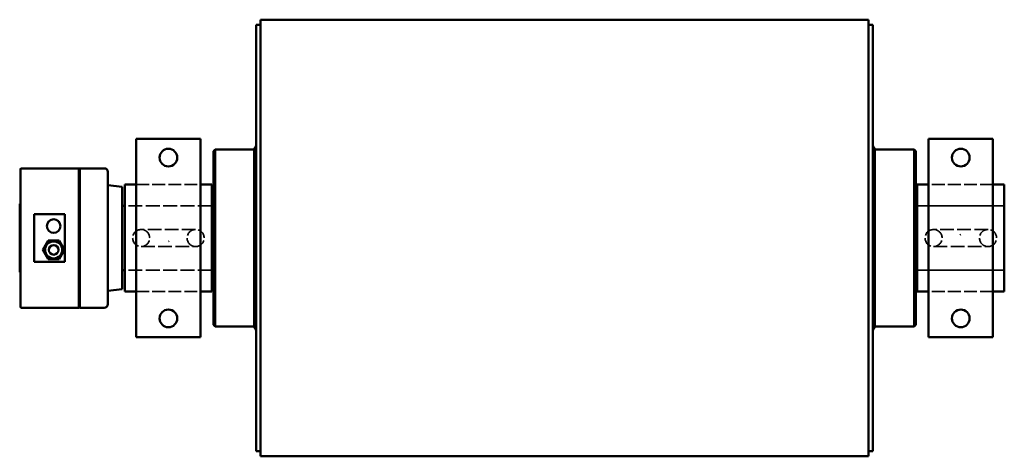
# Model space of a CAD drawing. Extents: x 36 to 250, y 10 to 198.
# Drawn here: x 109 to 181, y 10 to 42 of the extents above; entities that cross this region are included whole.
import ezdxf

# ---------------------------------------------------------------- set-up
doc = ezdxf.new("R2010")
doc.units = 0
doc.header["$MEASUREMENT"] = 0
doc.linetypes.add('DASHED', pattern=[0.2067, 0.1654, -0.0413])
doc.layers.add('Hidden Edges', color=7, linetype='DASHED', lineweight=35)
doc.layers.add('Visible Edges', color=7, linetype='Continuous', lineweight=50)

msp = doc.modelspace()

# ---------------------------------------------------------------- linework, layer by layer
at = {"layer": 'Hidden Edges', "linetype": 'DASHED', "lineweight": 35, "ltscale": 5.708756}
for p, q in [((117.461, 30.059), (122.181, 30.059)), ((180.371, 30.059), (175.651, 30.059)), ((117.461, 22.189), (122.181, 22.189)), ((180.371, 22.189), (175.651, 22.189))]:
    msp.add_line(p, q, dxfattribs=at)
at = {"layer": 'Hidden Edges', "linetype": 'DASHED', "lineweight": 35, "ltscale": 0.096659}
for p, q in [((108.956, 29.274), (108.976, 29.274)), ((108.976, 29.272), (108.996, 29.272)), ((108.956, 28.683), (108.976, 28.683)), ((108.976, 28.685), (108.996, 28.685)), ((108.956, 23.565), (108.976, 23.565)), ((108.976, 23.564), (108.996, 23.564)), ((108.956, 22.975), (108.976, 22.975)), ((108.976, 22.976), (108.996, 22.976))]:
    msp.add_line(p, q, dxfattribs=at)
at = {"layer": 'Hidden Edges', "linetype": 'DASHED', "lineweight": 35, "ltscale": 0.145289}
for p, q in [((108.976, 29.274), (108.976, 29.272)), ((108.976, 28.685), (108.976, 28.683)), ((108.976, 23.565), (108.976, 23.564)), ((108.976, 22.976), (108.976, 22.975))]:
    msp.add_line(p, q, dxfattribs=at)
at = {"layer": 'Hidden Edges', "linetype": 'DASHED', "lineweight": 35, "ltscale": 4.196958}
for p, q in [((108.976, 29.272), (108.976, 28.685)), ((108.976, 23.564), (108.976, 22.976))]:
    msp.add_line(p, q, dxfattribs=at)
at = {"layer": 'Hidden Edges', "linetype": 'DASHED', "lineweight": 35, "ltscale": 2.842161}
for p, q in [((108.996, 28.685), (108.996, 29.272)), ((108.996, 22.976), (108.996, 23.564))]:
    msp.add_line(p, q, dxfattribs=at)
at = {"layer": 'Hidden Edges', "linetype": 'DASHED', "lineweight": 35, "ltscale": 0.207931}
for p, q in [((108.913, 28.378), (108.956, 28.378)), ((108.956, 28.357), (108.913, 28.357)), ((108.956, 28.167), (108.913, 28.167)), ((108.913, 27.981), (108.956, 27.981)), ((108.913, 27.582), (108.956, 27.582)), ((108.956, 27.466), (108.913, 27.466)), ((108.913, 27.419), (108.956, 27.419)), ((108.956, 27.407), (108.913, 27.407)), ((108.956, 27.394), (108.913, 27.394)), ((108.913, 27.362), (108.956, 27.362)), ((108.956, 27.322), (108.913, 27.322)), ((108.913, 27.208), (108.956, 27.208)), ((108.956, 27.198), (108.913, 27.198)), ((108.956, 27.114), (108.913, 27.114)), ((108.913, 27.066), (108.956, 27.066)), ((108.913, 26.977), (108.956, 26.977)), ((108.913, 26.713), (108.956, 26.713)), ((108.956, 26.712), (108.913, 26.712)), ((108.913, 26.67), (108.956, 26.67)), ((108.913, 26.618), (108.956, 26.618)), ((108.956, 26.528), (108.913, 26.528)), ((108.956, 26.5), (108.913, 26.5)), ((108.913, 26.152), (108.956, 26.152)), ((108.913, 25.868), (108.956, 25.868)), ((108.956, 25.678), (108.913, 25.678)), ((108.956, 25.613), (108.913, 25.613)), ((108.913, 25.047), (108.956, 25.047)), ((108.956, 24.698), (108.913, 24.698)), ((108.913, 24.225), (108.956, 24.225)), ((108.956, 24.099), (108.913, 24.099)), ((108.956, 23.902), (108.913, 23.902)), ((108.956, 23.864), (108.913, 23.864)), ((108.913, 23.863), (108.956, 23.863))]:
    msp.add_line(p, q, dxfattribs=at)
at = {"layer": 'Hidden Edges', "linetype": 'DASHED', "lineweight": 35, "ltscale": 6.182874}
for p, q in [((123.016, 28.485), (116.626, 28.485)), ((123.016, 28.484), (116.626, 28.484)), ((181.206, 28.485), (174.816, 28.485)), ((174.816, 28.484), (181.206, 28.484)), ((123.016, 23.764), (116.626, 23.764)), ((123.016, 23.764), (116.626, 23.764)), ((181.206, 23.764), (174.816, 23.764)), ((174.816, 23.764), (181.206, 23.764))]:
    msp.add_line(p, q, dxfattribs=at)
at = {"layer": 'Hidden Edges', "linetype": 'DASHED', "lineweight": 35, "ltscale": 0.265986}
for p, q in [((108.956, 27.427), (108.901, 27.427)), ((108.956, 26.738), (108.901, 26.738)), ((108.956, 25.571), (108.901, 25.571))]:
    msp.add_line(p, q, dxfattribs=at)
at = {"layer": 'Hidden Edges', "linetype": 'DASHED', "lineweight": 35, "ltscale": 6.079521}
for p, q in [((121.821, 26.749), (117.821, 26.749)), ((180.011, 26.749), (176.011, 26.749)), ((117.821, 25.499), (121.821, 25.499)), ((176.011, 25.499), (180.011, 25.499))]:
    msp.add_line(p, q, dxfattribs=at)
at = {"layer": 'Hidden Edges', "linetype": 'DASHED', "lineweight": 35}
for points in [[(178.011, 26.374), (177.947, 26.366)], [(119.821, 25.874), (119.885, 25.883)]]:
    msp.add_lwpolyline(points, dxfattribs=at).dxf.unprotected_set("ltscale", 0)
at = {"layer": 'Hidden Edges', "linetype": 'DASHED', "lineweight": 35, "ltscale": 4.749626}
for centre, start, end in [((117.821, 26.124), 90, 270), ((117.821, 26.124), 270, 90), ((121.821, 26.124), 90, 270), ((121.821, 26.124), 270, 90), ((176.011, 26.124), 90, 270), ((176.011, 26.124), 270, 90), ((180.011, 26.124), 90, 270), ((180.011, 26.124), 270, 90)]:
    msp.add_arc(centre, 0.625, start, end, dxfattribs=at)
at = {"layer": 'Visible Edges', "linetype": 'Continuous', "lineweight": 50}
for p, q in [((126.591, 10.079), (126.591, 42.169)), ((171.241, 42.169), (126.591, 42.169)), ((171.241, 42.169), (171.241, 10.079)), ((126.276, 41.794), (126.276, 10.454)), ((126.591, 41.794), (126.276, 41.794)), ((171.556, 41.794), (171.241, 41.794)), ((171.556, 10.454), (171.556, 41.794)), ((117.461, 33.409), (117.461, 18.839)), ((117.461, 33.409), (122.181, 33.409)), ((122.181, 18.839), (122.181, 33.409)), ((175.651, 33.409), (175.651, 18.839)), ((180.371, 33.409), (175.651, 33.409)), ((180.371, 18.839), (180.371, 33.409)), ((123.126, 32.494), (123.251, 32.619)), ((123.251, 32.619), (123.251, 19.629)), ((123.251, 32.619), (126.129, 32.619)), ((126.129, 32.619), (126.276, 32.874)), ((126.129, 32.619), (126.129, 19.629)), ((171.703, 32.619), (171.556, 32.874)), ((171.703, 19.629), (171.703, 32.619)), ((171.703, 32.619), (174.581, 32.619)), ((174.581, 19.629), (174.581, 32.619)), ((174.706, 32.494), (174.581, 32.619)), ((123.126, 19.754), (123.126, 32.494)), ((174.706, 32.494), (174.706, 19.754)), ((108.956, 21.064), (108.956, 31.184)), ((113.233, 31.244), (109.016, 31.244)), ((113.233, 21.004), (113.233, 31.244)), ((113.308, 31.244), (113.233, 31.244)), ((113.308, 21.004), (113.308, 31.244)), ((115.113, 31.244), (113.308, 31.244)), ((115.363, 30.994), (115.363, 21.254)), ((116.426, 29.874), (115.363, 29.995)), ((116.426, 22.374), (116.426, 29.874)), ((116.626, 30.059), (116.626, 22.189)), ((117.461, 30.059), (116.626, 30.059)), ((123.016, 30.059), (122.181, 30.059)), ((123.016, 22.189), (123.016, 30.059)), ((174.816, 30.059), (174.816, 22.189)), ((175.651, 30.059), (174.816, 30.059)), ((181.206, 30.059), (180.371, 30.059)), ((181.206, 22.189), (181.206, 30.059)), ((108.901, 27.88), (108.901, 28.388)), ((108.913, 28.388), (108.901, 28.388)), ((108.913, 28.624), (108.913, 23.624)), ((108.956, 28.624), (108.913, 28.624)), ((116.626, 28.484), (116.426, 28.484)), ((123.126, 28.484), (123.016, 28.484)), ((174.706, 28.484), (174.816, 28.484)), ((108.901, 27.88), (108.901, 24.042)), ((109.956, 27.874), (112.206, 27.874)), ((109.956, 27.714), (109.956, 27.874)), ((109.956, 27.714), (109.956, 24.535)), ((112.206, 27.874), (112.206, 27.714)), ((112.206, 24.535), (112.206, 27.714)), ((110.602, 25.249), (110.999, 25.937)), ((110.999, 25.937), (111.793, 25.937)), ((111.793, 25.937), (112.19, 25.249)), ((110.999, 24.562), (110.602, 25.249)), ((112.19, 25.249), (111.793, 24.562)), ((108.901, 23.86), (108.901, 24.042)), ((109.956, 24.374), (109.956, 24.535)), ((112.206, 24.374), (109.956, 24.374)), ((111.793, 24.562), (110.999, 24.562)), ((112.206, 24.535), (112.206, 24.374)), ((108.913, 23.86), (108.901, 23.86)), ((108.956, 23.624), (108.913, 23.624)), ((116.626, 23.764), (116.426, 23.764)), ((123.126, 23.764), (123.016, 23.764)), ((174.706, 23.764), (174.816, 23.764)), ((116.426, 22.374), (115.363, 22.253)), ((117.461, 22.189), (116.626, 22.189)), ((123.016, 22.189), (122.181, 22.189)), ((175.651, 22.189), (174.816, 22.189)), ((181.206, 22.189), (180.371, 22.189)), ((113.233, 21.004), (109.016, 21.004)), ((113.308, 21.005), (113.233, 21.005)), ((115.113, 21.004), (113.308, 21.004)), ((123.126, 19.754), (123.251, 19.629)), ((123.251, 19.629), (126.129, 19.629)), ((126.129, 19.629), (126.276, 19.374)), ((171.703, 19.629), (171.556, 19.374)), ((171.703, 19.629), (174.581, 19.629)), ((174.706, 19.754), (174.581, 19.629)), ((117.461, 18.839), (122.181, 18.839)), ((180.371, 18.839), (175.651, 18.839)), ((126.591, 10.454), (126.276, 10.454)), ((171.556, 10.454), (171.241, 10.454)), ((171.241, 10.079), (126.591, 10.079))]:
    msp.add_line(p, q, dxfattribs=at).dxf.unprotected_set("ltscale", 0)
for centre, radius in [((119.821, 32.029), 0.65), ((178.011, 32.029), 0.65), ((111.396, 26.999), 0.5), ((111.396, 25.249), 0.625), ((111.396, 25.249), 0.35), ((119.821, 20.219), 0.65), ((178.011, 20.219), 0.65)]:
    msp.add_circle(centre, radius, dxfattribs=at).dxf.unprotected_set("ltscale", 0)
for centre, radius, start, end in [((109.016, 31.184), 0.06, 90, 180), ((115.113, 30.994), 0.25, 0, 90), ((109.016, 21.064), 0.06, 180, 270), ((115.113, 21.254), 0.25, 270, 0)]:
    msp.add_arc(centre, radius, start, end, dxfattribs=at).dxf.unprotected_set("ltscale", 0)

doc.saveas('drawing.dxf')
